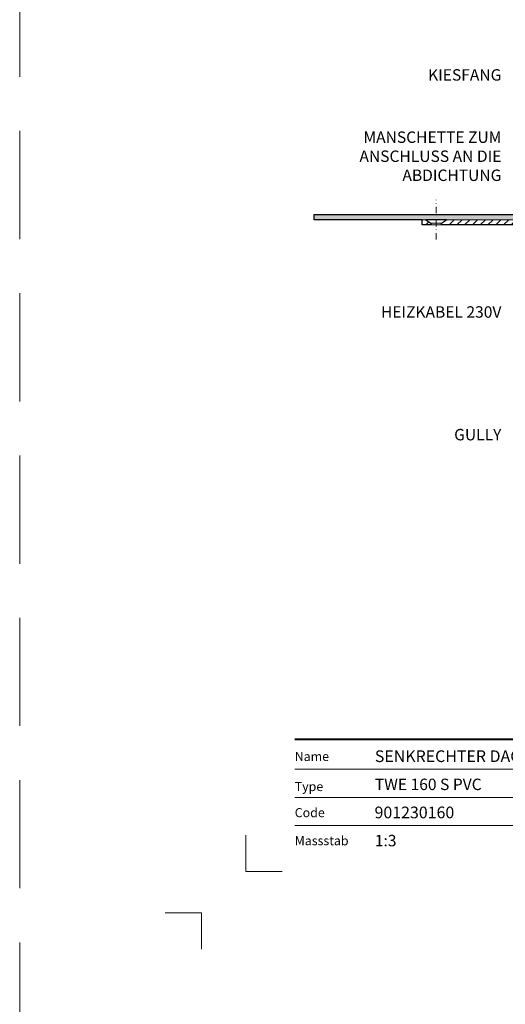
# Model space of a CAD drawing. Units: millimetres. Extents: x -5989 to 11655, y 16395 to 26253.
# Drawn here: x 6615 to 6895, y 17547 to 18116 of the extents above; entities that cross this region are included whole.
import ezdxf
from ezdxf.enums import TextEntityAlignment as Align

# ---------------------------------------------------------------- set-up
doc = ezdxf.new("R2010")
doc.units = ezdxf.units.MM
doc.linetypes.add('DASHDOT2', pattern=[0.5, 0.25, -0.125, 0, -0.125])
doc.linetypes.add('HIDDEN2', pattern=[0.1875, 0.125, -0.0625])
doc.layers.get('DEFPOINTS').update_dxf_attribs({"color": 254, "lineweight": 30})
for name, color, linetype, lineweight in [('TOPWET_TENKOU', 142, 'Continuous', 13), ('TOPWET_TLUSTOU', 142, 'Continuous', 30), ('TOPWET_VYKRESOVE_POLE', 254, 'Continuous', 13), ('TOPWET_ČEŠTINA', 225, 'Continuous', 13)]:
    doc.layers.add(name, color=color, linetype=linetype, lineweight=lineweight)
doc.layers.add('Vrstva 4', color=255, linetype='Continuous')
doc.layers.add('Vrstva 5', color=250, linetype='Continuous')
doc.styles.add('BOLD_ARIAL_NARROW', font='ARIALNB.TTF')
doc.styles.add('REGULAR_ARIAL_NARROW', font='ARIALN.TTF')

# ---------------------------------------------------------------- blocks, each defined once
blk = doc.blocks.new('*U325')
at = {"layer": 'Vrstva 4', "color": 8, "lineweight": 5, "ltscale": 0.1, "true_color": 0x828282}
for points in [[(-98.5, 8), (-105.5, 8), (-105.5, 15)], [(-114, -7), (-114, 0), (-121, 0)]]:
    blk.add_lwpolyline(points, dxfattribs=at)
at = {"layer": 'Vrstva 5', "color": 7, "lineweight": 40}
blk.add_lwpolyline([(-96.09, 33.44), (79.05, 33.44)], dxfattribs=at)
at = {"layer": 'Vrstva 5', "color": 7, "lineweight": 9}
for points in [[(-96.09, 27.66), (15.91, 27.66)], [(-96.09, 22.25), (15.76, 22.25)], [(-96.09, 16.85), (15.76, 16.85)]]:
    blk.add_lwpolyline(points, dxfattribs=at)
at = {"color": 7, "char_height": 1.75, "attachment_point": 7, "style": 'REGULAR_ARIAL_NARROW'}
for s, insert in [('{\\fHelvetica Neue LT Com 45 Light|b0|i0|c0|p34;Name}', (-96.09, 29.26)), ('{\\fHelvetica Neue LT Com 45 Light|b0|i0|c0|p34;Type}', (-96.09, 23.47)), ('{\\fHelvetica Neue LT Com 45 Light|b0|i0|c0|p34;Code}', (-96.09, 18.44)), ('{\\fHelvetica Neue LT Com 45 Light|b0|i0|c0|p34;Massstab}', (-96.09, 13.04))]:
    blk.add_mtext(s, dxfattribs=dict(at, insert=insert))
at = {"color": 7}
for tag, height, style, p in [('01_OZNAČENÍ_VÝKRESU', 3, 'BOLD_ARIAL_NARROW', (87.5, 284.23)), ('08_REZERVNÍ_POLE', 2.25, 'REGULAR_ARIAL_NARROW', (5.16, 12.83))]:
    blk.add_attdef(tag, text='', height=height, dxfattribs=dict(at, style=style)).set_placement(p, align=Align.RIGHT)
for tag, p, style in [('06_VÁHA_KG', (-7.96, 23.66), 'REGULAR_ARIAL_NARROW'), ('03_TYP', (-80.68, 23.66), 'BOLD_ARIAL_NARROW'), ('04_KÓD_NEBO_PODNADPIS', (-82.11, 18.23), 'REGULAR_ARIAL_NARROW'), ('07_MATERIÁL', (-7.96, 18.23), 'REGULAR_ARIAL_NARROW'), ('05_MĚŘÍTKO', (-80.68, 12.83), 'REGULAR_ARIAL_NARROW')]:
    blk.add_attdef(tag, p, '', height=2.25, dxfattribs=dict(at, style=style))

msp = doc.modelspace()

# ---------------------------------------------------------------- hatches: boundary and pattern name
at = {"layer": 'TOPWET_TENKOU', "ltscale": 40}
h = msp.add_hatch(dxfattribs=at)
h.set_pattern_fill('DOTS', color=256, scale=0.5, angle=60)
h.set_pattern_definition([(60, (4172.99995, 8797), (-0.488970164, 0.74057883), [0, -0.79375])])
edge = h.paths.add_edge_path()
edge.add_arc((6921.6, 17996.98), 3, 239.4019, 270, ccw=False)
edge.add_line((6920.07, 17994.4), (6906.62, 18002.35))
edge.add_arc((6902.55, 17995.47), 8, 419.4019, 450)
edge.add_line((6902.55, 18003.47), (6785, 18003.47))
edge.add_line((6785, 18003.47), (6785, 18000.47))
edge.add_line((6785, 18000.47), (6902.55, 18000.47))
edge.add_arc((6902.55, 17995.47), 5, 419.4019, 450, ccw=False)
edge.add_line((6905.09, 17999.77), (6915.91, 17993.37))
edge.add_arc((6921, 18001.98), 10, 239.4019, 270)
edge.add_line((6921, 17991.98), (6936.62, 17991.98))
edge.add_arc((6936.62, 17990.98), 1, 417.1796, 450, ccw=False)
edge.add_line((6937.16, 17991.82), (6943.17, 17987.94))
edge.add_line((6943.17, 17987.94), (6944.25, 17989.63))
edge.add_line((6944.25, 17989.63), (6938.24, 17993.5))
edge.add_arc((6936.62, 17990.98), 3, 417.1796, 450)
edge.add_line((6936.62, 17993.98), (6921.6, 17993.98))
h = msp.add_hatch(dxfattribs=at)
h.set_pattern_fill('LINE', color=256, angle=45)
h.set_pattern_definition([(45, (4173, 8797), (-2.245064, 2.245064), [])])
edge = h.paths.add_edge_path()
edge.add_line((6861.37, 18000.47), (6858.37, 17998.47))
edge.add_line((6858.37, 17998.47), (6858.37, 17997.47))
edge.add_line((6858.37, 17997.47), (6901.73, 17997.47))
edge.add_arc((6901.73, 17992.47), 5, 59.4019, 90, ccw=False)
edge.add_line((6904.27, 17996.77), (6931.04, 17979.4))
edge.add_arc((6939.2, 17991.98), 15, 237.0153, 269.9992)
edge.add_line((6939.2, 17976.98), (6940.34, 17976.98))
edge.add_line((6940.34, 17976.98), (6942.35, 17976.98))
edge.add_line((6942.35, 17976.98), (6942.49, 17973.11))
edge.add_arc((6947.59, 17973.37), 5.11, 182.947, 226.1793)
edge.add_line((6944.05, 17969.68), (6949.6, 17964.4))
edge.add_arc((6946.16, 17960.78), 5, 1.4502, 46.4254, ccw=False)
edge.add_line((6951.15, 17960.91), (6953.02, 17888.76))
edge.add_line((6953.02, 17888.76), (6953.98, 17872.78))
edge.add_line((6953.98, 17872.78), (6954.99, 17794.5))
edge.add_line((6954.99, 17794.5), (6959.04, 17790.47))
edge.add_line((6959.04, 17790.47), (6956.97, 17873.47))
edge.add_line((6956.97, 17873.47), (6956, 17889.47))
edge.add_line((6956, 17889.47), (6954.05, 17965.03))
edge.add_arc((6952.05, 17964.98), 2, 1.4502, 90)
edge.add_line((6952.05, 17966.98), (6950.78, 17966.98))
edge.add_arc((6950.78, 17968.98), 2, 186.4289, 270, ccw=False)
edge.add_line((6948.79, 17968.76), (6947.01, 17984.59))
edge.add_arc((6945.02, 17984.37), 2, 6.4289, 57.1796)
edge.add_line((6946.1, 17986.05), (6937.16, 17991.82))
edge.add_arc((6936.62, 17990.98), 1, 57.1796, 90)
edge.add_line((6936.62, 17991.98), (6921, 17991.98))
edge.add_arc((6921, 18001.98), 10, 239.4019, 270, ccw=False)
edge.add_line((6915.91, 17993.37), (6905.09, 17999.77))
edge.add_arc((6902.55, 17995.47), 5, 59.4019, 90)
edge.add_line((6902.55, 18000.47), (6861.37, 18000.47))
edge.add_line((6861.37, 18000.47), (6858.37, 17998.47))
edge.add_line((6858.37, 17998.47), (6858.37, 17997.47))
h.paths.add_polyline_path([(6849.37, 18000.47), (6847.37, 18000.47), (6847.37, 17997.47), (6852.37, 17997.47), (6852.37, 17998.47)])
edge = h.paths.add_edge_path(flags=16)
edge.add_line((6951.31, 17872.17), (6951.31, 17872.17))
edge.add_arc((6955.73, 17881.14), 10, 182.013, 243.8079, ccw=False)
edge.add_line((6945.73, 17880.79), (6942.35, 17976.98))
edge.add_line((6942.35, 17976.98), (6940.34, 17976.98))
edge.add_line((6940.34, 17976.98), (6943.73, 17880.72))
edge.add_arc((6955.72, 17881.15), 12, 182.0203, 243.8079)
edge.add_line((6950.43, 17870.38), (6950.43, 17870.38))
edge.add_line((6950.43, 17870.38), (6954.04, 17868.6))
edge.add_line((6954.04, 17868.6), (6954.01, 17870.85))
edge.add_line((6954.01, 17870.85), (6951.31, 17872.17))
edge = h.paths.add_edge_path(flags=17)
edge.add_arc((6942.32, 17978.88), 5.24, 199.9359, 249.0592)
edge.add_arc((6955.29, 17869.39), 3.99, 172.3119, 252.1775)

# ---------------------------------------------------------------- linework, layer by layer
at = {"layer": 'DEFPOINTS', "linetype": 'HIDDEN2', "lineweight": 5, "ltscale": 500}
msp.add_line((6615, 16395.5), (6615, 22651.59), dxfattribs=at)
at = {"layer": 'TOPWET_TENKOU', "linetype": 'DASHDOT2', "ltscale": 15}
msp.add_lwpolyline([(6855.37, 17989), (6855.37, 18011.93)], dxfattribs=at)
at = {"layer": 'TOPWET_TENKOU', "ltscale": 40}
msp.add_lwpolyline([(6921.6, 17993.98, -0.134308), (6920.07, 17994.4), (6906.62, 18002.35, 0.134308), (6902.55, 18003.47), (6785, 18003.47), (6785, 18000.47), (6902.55, 18000.47, -0.134308), (6905.09, 17999.77), (6915.91, 17993.37, 0.134308), (6921, 17991.98), (6936.62, 17991.98, -0.144193), (6937.16, 17991.82), (6943.17, 17987.94), (6944.25, 17989.63), (6938.24, 17993.5, 0.144193), (6936.62, 17993.98)], format="xyb", close=True, dxfattribs=at)
msp.add_lwpolyline([(6846, 18000.47), (6856, 18000.47)], dxfattribs=at)
for points in [[(6849.37, 18000.47), (6847.37, 18000.47), (6847.37, 17997.47), (6852.37, 17997.47), (6852.37, 17998.47)], [(6852.37, 17998.47), (6858.37, 17998.47), (6858.37, 17997.47), (6852.37, 17997.47)]]:
    msp.add_lwpolyline(points, close=True, dxfattribs=at)
at = {"layer": 'TOPWET_TENKOU', "linetype": 'Continuous', "ltscale": 40}
msp.add_lwpolyline([(6861.37, 18000.47), (6858.37, 17998.47), (6858.37, 17997.47), (6901.73, 17997.47, -0.134308)], format="xyb", dxfattribs=at)
msp.add_lwpolyline([(6902.55, 18000.47), (6861.37, 18000.47), (6858.37, 17998.47), (6858.37, 17997.47)], dxfattribs=at)
at = {"layer": 'TOPWET_TLUSTOU', "ltscale": 40}
msp.add_lwpolyline([(6858.37, 17997.47), (6858.37, 17998.47), (6861.37, 18000.47), (6849.37, 18000.47), (6852.37, 17998.47), (6852.37, 17997.47), (6847.37, 17997.47), (6847.37, 18000.47), (6785, 18000.47), (6785, 18003.47), (6902.55, 18003.47, -0.134308)], format="xyb", dxfattribs=at)
msp.add_lwpolyline([(6901.73, 17997.47), (6858.37, 17997.47)], dxfattribs=at)

# ---------------------------------------------------------------- block references
at = {"layer": 'TOPWET_VYKRESOVE_POLE', "ltscale": 40}
ref = msp.add_blockref('*U325', (7062, 17600), dxfattribs=dict(at, xscale=3, yscale=3, zscale=3))
ref.add_attrib('02_NADPIS_HLAVNÍ', 'SENKRECHTER DACHGULLY BEHEIZBAR', (6819.97, 17687.17), dxfattribs={"layer": '0', "color": 7, "height": 6.75, "style": 'BOLD_ARIAL_NARROW'})
ref.add_attrib('05_TYP', 'TWE 160 S PVC', (6819.97, 17670.98), dxfattribs={"layer": '0', "color": 7, "height": 6.6, "style": 'BOLD_ARIAL_NARROW'})
ref.add_attrib('04_KÓD_NEBO_PODNADPIS', '  901230160', (6815.68, 17654.68), dxfattribs={"layer": '0', "color": 7, "height": 6.75, "style": 'REGULAR_ARIAL_NARROW'})
ref.add_attrib('06_MĚŘÍTKO', '1:3', (6819.97, 17638.5), dxfattribs={"layer": '0', "color": 7, "height": 6.6, "style": 'REGULAR_ARIAL_NARROW'})

# ---------------------------------------------------------------- texts
at = {"layer": 'TOPWET_ČEŠTINA', "ltscale": 40, "insert": (6893, 18084.09), "char_height": 6.6, "attachment_point": 6, "style": 'REGULAR_ARIAL_NARROW'}
msp.add_mtext_dynamic_manual_height_columns('\\pxqr;KIESFANG', width=43.938, gutter_width=12.5, heights=[0], dxfattribs=at)
at = {"layer": 'TOPWET_ČEŠTINA', "ltscale": 40, "char_height": 6.6, "attachment_point": 6, "style": 'REGULAR_ARIAL_NARROW'}
for s, insert, width in [('\\pxqr;MANSCHETTE ZUM ANSCHLUSS AN DIE ABDICHTUNG', (6893, 18037.12), 106.3109), ('HEIZKABEL 230V', (6893, 17946.29), 97.376), ('\\pxqr;GULLY', (6893, 17876.29), 121.6285)]:
    msp.add_mtext(s, dxfattribs=dict(at, insert=insert, width=width))

doc.saveas('drawing.dxf')
